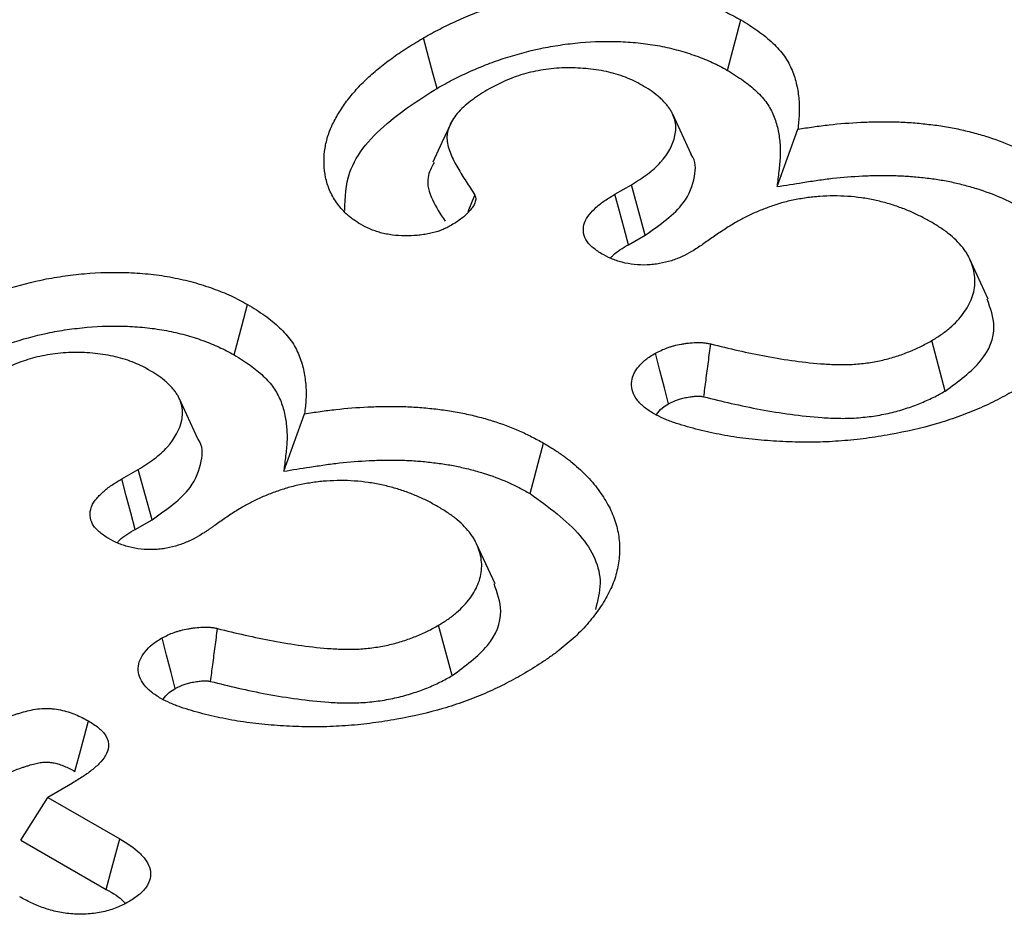
# Model space of a CAD drawing. Extents: x -280 to 4500, y -300 to 6240.
# Drawn here: x 3204 to 3232, y 4877 to 4902 of the extents above; entities that cross this region are included whole.
import ezdxf

# ---------------------------------------------------------------- set-up
doc = ezdxf.new("R2010")
doc.units = 0
doc.header["$LTSCALE"] = 50
doc.header["$MEASUREMENT"] = 0
doc.layers.add('DUENN', color=4, linetype='CONTINUOUS')

msp = doc.modelspace()

# ---------------------------------------------------------------- linework, layer by layer
at = {"layer": 'DUENN'}
for p, q in [((3223.361, 4898.003), (3222.843, 4899.126)), ((3225.775, 4897.093), (3226.358, 4898.705)), ((3221.22, 4896.875), (3221.687, 4897.145)), ((3222.073, 4895.731), (3221.687, 4897.145)), ((3217.099, 4896.39), (3217.286, 4896.854)), ((3221.602, 4895.459), (3222.073, 4895.731)), ((3231.708, 4893.929), (3231.191, 4895.051)), ((3230.502, 4891.348), (3230.12, 4892.764)), ((3209.505, 4890.004), (3208.987, 4891.127)), ((3211.919, 4889.095), (3212.502, 4890.706)), ((3207.364, 4888.876), (3207.831, 4889.146)), ((3208.217, 4887.732), (3207.831, 4889.146)), ((3207.746, 4887.46), (3208.217, 4887.732)), ((3217.852, 4885.931), (3217.335, 4887.052)), ((3216.646, 4883.349), (3216.264, 4884.766)), ((3205.984, 4880.331), (3205.287, 4879.928)), ((3204.531, 4878.728), (3205.287, 4879.928)), ((3205.287, 4879.928), (3207.313, 4878.759)), ((3204.531, 4878.728), (3206.929, 4877.344))]:
    msp.add_line(p, q, dxfattribs=at)
at = {"layer": 'DUENN', "flags": 128}
for points in [[(3224.379, 4900.359), (3224.493, 4900.784), (3224.607, 4901.21), (3224.758, 4901.777)], [(3216.223, 4899.853), (3216.109, 4900.278), (3215.996, 4900.704), (3215.845, 4901.271)], [(3216.617, 4898.886), (3216.36, 4898.33), (3216.104, 4897.774)], [(3221.602, 4895.459), (3221.478, 4895.919), (3221.349, 4896.397), (3221.22, 4896.875)], [(3210.523, 4892.36), (3210.637, 4892.785), (3210.751, 4893.211), (3210.902, 4893.778)], [(3222.727, 4890.988), (3222.61, 4891.438), (3222.483, 4891.925), (3222.356, 4892.411)], [(3218.837, 4888.467), (3218.95, 4888.892), (3219.063, 4889.318), (3219.214, 4889.886)], [(3207.746, 4887.46), (3207.622, 4887.92), (3207.493, 4888.398), (3207.364, 4888.876)], [(3208.871, 4882.989), (3208.754, 4883.439), (3208.627, 4883.926), (3208.501, 4884.412)], [(3206.052, 4880.658), (3206.206, 4881.236), (3206.43, 4882.077)], [(3206.929, 4877.344), (3207.09, 4877.936), (3207.313, 4878.759)]]:
    msp.add_lwpolyline(points, dxfattribs=at)
at = {"layer": 'DUENN'}
for points, knots in [([(3215.845, 4901.271), (3215.995, 4901.355), (3216.144, 4901.439), (3216.377, 4901.561), (3216.455, 4901.601), (3216.616, 4901.678), (3216.698, 4901.716), (3216.946, 4901.826), (3217.115, 4901.898), (3217.46, 4902.034), (3217.638, 4902.098), (3218.182, 4902.277), (3218.562, 4902.381), (3219.151, 4902.506), (3219.351, 4902.541), (3219.756, 4902.6), (3219.962, 4902.624), (3220.582, 4902.679), (3221.002, 4902.691), (3221.628, 4902.665), (3221.836, 4902.65), (3222.247, 4902.605), (3222.45, 4902.575), (3222.847, 4902.499), (3223.041, 4902.453), (3223.419, 4902.35), (3223.603, 4902.292), (3223.958, 4902.164), (3224.13, 4902.095), (3224.374, 4901.981), (3224.452, 4901.941), (3224.607, 4901.86), (3224.682, 4901.818), (3224.758, 4901.777)], [0, 0, 0, 0, 0.0625, 0.0625, 0.09375, 0.09375, 0.125, 0.125, 0.1875, 0.1875, 0.25, 0.25, 0.375, 0.375, 0.4375, 0.4375, 0.5, 0.5, 0.625, 0.625, 0.6875, 0.6875, 0.75, 0.75, 0.8125, 0.8125, 0.875, 0.875, 0.9375, 0.9375, 0.96875, 0.96875, 1, 1, 1, 1]), ([(3224.758, 4901.777), (3224.923, 4901.676), (3225.088, 4901.575), (3225.315, 4901.414), (3225.388, 4901.358), (3225.525, 4901.244), (3225.591, 4901.186), (3225.778, 4901.008), (3225.89, 4900.885), (3226.072, 4900.628), (3226.142, 4900.495), (3226.253, 4900.225), (3226.295, 4900.088), (3226.357, 4899.813), (3226.377, 4899.675), (3226.395, 4899.467), (3226.398, 4899.398), (3226.401, 4899.259), (3226.4, 4899.19), (3226.39, 4898.982), (3226.374, 4898.843), (3226.358, 4898.705)], [0, 0, 0, 0, 0.125, 0.125, 0.1875, 0.1875, 0.25, 0.25, 0.375, 0.375, 0.5, 0.5, 0.625, 0.625, 0.75, 0.75, 0.8125, 0.8125, 0.875, 0.875, 1, 1, 1, 1]), ([(3214.072, 4896.033), (3214.001, 4896.079), (3213.931, 4896.124), (3213.832, 4896.195), (3213.8, 4896.219), (3213.739, 4896.269), (3213.71, 4896.294), (3213.627, 4896.372), (3213.577, 4896.425), (3213.483, 4896.534), (3213.44, 4896.59), (3213.321, 4896.759), (3213.256, 4896.875), (3213.155, 4897.111), (3213.119, 4897.231), (3213.044, 4897.594), (3213.037, 4897.838), (3213.08, 4898.202), (3213.104, 4898.323), (3213.171, 4898.563), (3213.216, 4898.682), (3213.324, 4898.917), (3213.386, 4899.033), (3213.524, 4899.263), (3213.6, 4899.377), (3213.768, 4899.6), (3213.859, 4899.709), (3214.052, 4899.926), (3214.155, 4900.032), (3214.376, 4900.239), (3214.495, 4900.339), (3214.679, 4900.488), (3214.742, 4900.537), (3214.869, 4900.634), (3214.933, 4900.682), (3215.064, 4900.777), (3215.131, 4900.824), (3215.267, 4900.917), (3215.337, 4900.962), (3215.551, 4901.096), (3215.698, 4901.184), (3215.845, 4901.271)], [0, 0, 0, 0, 0.03125, 0.03125, 0.046875, 0.046875, 0.0625, 0.0625, 0.09375, 0.09375, 0.125, 0.125, 0.1875, 0.1875, 0.25, 0.25, 0.375, 0.375, 0.4375, 0.4375, 0.5, 0.5, 0.5625, 0.5625, 0.625, 0.625, 0.6875, 0.6875, 0.75, 0.75, 0.8125, 0.8125, 0.84375, 0.84375, 0.875, 0.875, 0.90625, 0.90625, 0.9375, 0.9375, 1, 1, 1, 1]), ([(3216.223, 4899.853), (3216.371, 4899.936), (3216.515, 4900.016), (3216.731, 4900.13), (3216.804, 4900.166), (3216.953, 4900.238), (3217.03, 4900.274), (3217.264, 4900.378), (3217.426, 4900.447), (3217.751, 4900.574), (3217.915, 4900.634), (3218.423, 4900.801), (3218.778, 4900.898), (3219.318, 4901.012), (3219.499, 4901.044), (3219.869, 4901.098), (3220.06, 4901.12), (3220.629, 4901.171), (3221.005, 4901.181), (3221.569, 4901.158), (3221.758, 4901.144), (3222.125, 4901.104), (3222.303, 4901.077), (3222.657, 4901.01), (3222.831, 4900.969), (3223.171, 4900.876), (3223.336, 4900.824), (3223.659, 4900.708), (3223.814, 4900.645), (3224.027, 4900.546), (3224.097, 4900.511), (3224.237, 4900.437), (3224.307, 4900.398), (3224.379, 4900.359)], [0.000734, 0.000734, 0.000734, 0.000734, 0.0625, 0.0625, 0.09375, 0.09375, 0.125, 0.125, 0.1875, 0.1875, 0.25, 0.25, 0.375, 0.375, 0.4375, 0.4375, 0.5, 0.5, 0.625, 0.625, 0.6875, 0.6875, 0.75, 0.75, 0.8125, 0.8125, 0.875, 0.875, 0.9375, 0.9375, 0.96875, 0.96875, 0.9985433, 0.9985433, 0.9985433, 0.9985433]), ([(3221.978, 4899.945), (3221.903, 4899.984), (3221.829, 4900.023), (3221.676, 4900.098), (3221.598, 4900.133), (3221.349, 4900.23), (3221.168, 4900.282), (3220.792, 4900.363), (3220.597, 4900.391), (3220.201, 4900.427), (3220, 4900.433), (3219.7, 4900.425), (3219.6, 4900.419), (3219.402, 4900.401), (3219.304, 4900.389), (3219.014, 4900.343), (3218.827, 4900.301), (3218.558, 4900.223), (3218.47, 4900.194), (3218.301, 4900.132), (3218.219, 4900.099), (3217.982, 4899.993), (3217.835, 4899.914), (3217.688, 4899.836)], [0, 0, 0, 0, 0.0625, 0.0625, 0.125, 0.125, 0.25, 0.25, 0.375, 0.375, 0.5, 0.5, 0.5625, 0.5625, 0.625, 0.625, 0.75, 0.75, 0.8125, 0.8125, 0.875, 0.875, 1, 1, 1, 1]), ([(3224.379, 4900.359), (3224.54, 4900.26), (3224.692, 4900.166), (3224.892, 4900.024), (3224.956, 4899.975), (3225.08, 4899.873), (3225.139, 4899.821), (3225.309, 4899.659), (3225.409, 4899.549), (3225.564, 4899.33), (3225.627, 4899.211), (3225.728, 4898.965), (3225.767, 4898.839), (3225.824, 4898.583), (3225.843, 4898.452), (3225.86, 4898.255), (3225.864, 4898.19), (3225.866, 4898.059), (3225.865, 4897.995), (3225.856, 4897.798), (3225.84, 4897.664), (3225.825, 4897.525), (3225.808, 4897.381), (3225.792, 4897.237), (3225.775, 4897.093)], [0.002532, 0.002532, 0.002532, 0.002532, 0.125, 0.125, 0.1875, 0.1875, 0.25, 0.25, 0.375, 0.375, 0.5, 0.5, 0.625, 0.625, 0.75, 0.75, 0.8125, 0.8125, 0.875, 0.875, 1, 1, 1, 1.130005, 1.130005, 1.130005, 1.130005]), ([(3213.633, 4896.423), (3213.643, 4896.784), (3213.669, 4897.682), (3214.698, 4898.877), (3215.77, 4899.563), (3216.223, 4899.853)], [0, 0, 0, 0, 0.2790661, 0.6951711, 1, 1, 1, 1]), ([(3217.688, 4899.836), (3217.606, 4899.787), (3217.524, 4899.739), (3217.405, 4899.664), (3217.366, 4899.638), (3217.291, 4899.586), (3217.254, 4899.56), (3217.146, 4899.479), (3217.077, 4899.424), (3216.947, 4899.312), (3216.886, 4899.254), (3216.777, 4899.133), (3216.729, 4899.071), (3216.646, 4898.944), (3216.611, 4898.879), (3216.553, 4898.748), (3216.53, 4898.681), (3216.509, 4898.58), (3216.505, 4898.547), (3216.501, 4898.479), (3216.501, 4898.445), (3216.514, 4898.275), (3216.556, 4898.141), (3216.664, 4897.877), (3216.73, 4897.747), (3216.877, 4897.489), (3216.959, 4897.362), (3217.122, 4897.108), (3217.204, 4896.981), (3217.286, 4896.854)], [0, 0, 0, 0, 0.0625, 0.0625, 0.09375, 0.09375, 0.125, 0.125, 0.1875, 0.1875, 0.25, 0.25, 0.3125, 0.3125, 0.375, 0.375, 0.4375, 0.4375, 0.46875, 0.46875, 0.5, 0.5, 0.625, 0.625, 0.75, 0.75, 0.875, 0.875, 1, 1, 1, 1]), ([(3221.687, 4897.145), (3221.841, 4897.241), (3221.995, 4897.338), (3222.204, 4897.494), (3222.27, 4897.548), (3222.393, 4897.659), (3222.45, 4897.716), (3222.713, 4898.008), (3222.85, 4898.263), (3222.921, 4898.589), (3222.93, 4898.655), (3222.933, 4898.786), (3222.927, 4898.852), (3222.899, 4898.983), (3222.877, 4899.047), (3222.836, 4899.143), (3222.821, 4899.175), (3222.786, 4899.237), (3222.766, 4899.268), (3222.723, 4899.329), (3222.7, 4899.359), (3222.65, 4899.418), (3222.624, 4899.447), (3222.57, 4899.505), (3222.542, 4899.534), (3222.482, 4899.59), (3222.451, 4899.617), (3222.288, 4899.752), (3222.132, 4899.849), (3221.978, 4899.945)], [0, 0, 0, 0, 0.125, 0.125, 0.1875, 0.1875, 0.25, 0.25, 0.5, 0.5, 0.5625, 0.5625, 0.625, 0.625, 0.6875, 0.6875, 0.71875, 0.71875, 0.75, 0.75, 0.78125, 0.78125, 0.8125, 0.8125, 0.84375, 0.84375, 0.875, 0.875, 1, 1, 1, 1]), ([(3226.358, 4898.705), (3226.504, 4898.728), (3226.649, 4898.751), (3226.941, 4898.793), (3227.088, 4898.812), (3227.532, 4898.861), (3227.831, 4898.885), (3228.281, 4898.906), (3228.432, 4898.911), (3228.733, 4898.915), (3228.884, 4898.915), (3229.185, 4898.909), (3229.335, 4898.903), (3229.635, 4898.884), (3229.783, 4898.87), (3230.006, 4898.846), (3230.079, 4898.837), (3230.227, 4898.819), (3230.3, 4898.809), (3230.519, 4898.777), (3230.664, 4898.752), (3230.947, 4898.693), (3231.087, 4898.66), (3231.362, 4898.589), (3231.497, 4898.551), (3231.896, 4898.428), (3232.15, 4898.334), (3232.509, 4898.175), (3232.625, 4898.119), (3232.85, 4898.004), (3232.96, 4897.944), (3233.07, 4897.885)], [0, 0, 0, 0, 0.0625, 0.0625, 0.125, 0.125, 0.25, 0.25, 0.3125, 0.3125, 0.375, 0.375, 0.4375, 0.4375, 0.5, 0.5, 0.53125, 0.53125, 0.5625, 0.5625, 0.625, 0.625, 0.6875, 0.6875, 0.75, 0.75, 0.875, 0.875, 0.9375, 0.9375, 1, 1, 1, 1]), ([(3222.073, 4895.731), (3222.484, 4896.018), (3223.182, 4896.507), (3223.478, 4897.322), (3223.509, 4897.809), (3223.361, 4898), (3223.359, 4898.003)], [0, 0, 0, 0, 0.44076, 0.748107, 0.996184, 1, 1, 1, 1]), ([(3216.139, 4897.77), (3216.067, 4897.631), (3215.889, 4897.29), (3216.065, 4896.713), (3216.32, 4896.318), (3216.449, 4896.118)], [0, 0, 0, 0, 0.252985, 0.622222, 1, 1, 1, 1]), ([(3225.775, 4897.093), (3226.016, 4897.131), (3226.257, 4897.169), (3226.499, 4897.207), (3226.644, 4897.23), (3226.786, 4897.252), (3227.064, 4897.292), (3227.199, 4897.31), (3227.613, 4897.356), (3227.895, 4897.378), (3228.316, 4897.398), (3228.455, 4897.403), (3228.736, 4897.407), (3228.876, 4897.406), (3229.154, 4897.4), (3229.291, 4897.395), (3229.559, 4897.378), (3229.695, 4897.365), (3229.901, 4897.343), (3229.971, 4897.335), (3230.109, 4897.318), (3230.176, 4897.308), (3230.374, 4897.28), (3230.499, 4897.258), (3230.752, 4897.206), (3230.88, 4897.176), (3231.133, 4897.11), (3231.257, 4897.075), (3231.619, 4896.963), (3231.848, 4896.878), (3232.173, 4896.735), (3232.277, 4896.685), (3232.484, 4896.579), (3232.587, 4896.523), (3232.693, 4896.465)], [-0.103661, -0.103661, -0.103661, -0.103661, 0, 0, 0, 0.0625, 0.0625, 0.125, 0.125, 0.25, 0.25, 0.3125, 0.3125, 0.375, 0.375, 0.4375, 0.4375, 0.5, 0.5, 0.53125, 0.53125, 0.5625, 0.5625, 0.625, 0.625, 0.6875, 0.6875, 0.75, 0.75, 0.875, 0.875, 0.9375, 0.9375, 0.998035, 0.998035, 0.998035, 0.998035]), ([(3217.286, 4896.854), (3217.293, 4896.833), (3217.3, 4896.813), (3217.309, 4896.772), (3217.311, 4896.752), (3217.308, 4896.71), (3217.303, 4896.69), (3217.292, 4896.649), (3217.285, 4896.628), (3217.268, 4896.588), (3217.259, 4896.568), (3217.236, 4896.529), (3217.223, 4896.51), (3217.194, 4896.472), (3217.179, 4896.453), (3217.148, 4896.416), (3217.131, 4896.398), (3217.08, 4896.343), (3217.044, 4896.307), (3216.966, 4896.238), (3216.924, 4896.205), (3216.791, 4896.108), (3216.694, 4896.047), (3216.596, 4895.987)], [0, 0, 0, 0, 0.0625, 0.0625, 0.125, 0.125, 0.1875, 0.1875, 0.25, 0.25, 0.3125, 0.3125, 0.375, 0.375, 0.4375, 0.4375, 0.5, 0.5, 0.625, 0.625, 0.75, 0.75, 1, 1, 1, 1]), ([(3220.841, 4895.207), (3220.75, 4895.267), (3220.659, 4895.326), (3220.508, 4895.458), (3220.445, 4895.531), (3220.363, 4895.682), (3220.341, 4895.761), (3220.329, 4895.92), (3220.34, 4895.999), (3220.421, 4896.234), (3220.55, 4896.377), (3220.771, 4896.578), (3220.852, 4896.641), (3221.029, 4896.761), (3221.125, 4896.818), (3221.22, 4896.875)], [0, 0, 0, 0, 0.125, 0.125, 0.25, 0.25, 0.375, 0.375, 0.5, 0.5, 0.75, 0.75, 0.875, 0.875, 1, 1, 1, 1]), ([(3230.13, 4896.082), (3230.036, 4896.135), (3229.942, 4896.187), (3229.797, 4896.263), (3229.747, 4896.287), (3229.646, 4896.335), (3229.595, 4896.358), (3229.438, 4896.426), (3229.33, 4896.469), (3229.109, 4896.549), (3228.994, 4896.586), (3228.761, 4896.653), (3228.641, 4896.684), (3228.396, 4896.737), (3228.271, 4896.759), (3227.891, 4896.813), (3227.629, 4896.83), (3227.237, 4896.83), (3227.107, 4896.826), (3226.847, 4896.807), (3226.718, 4896.794), (3226.528, 4896.766), (3226.465, 4896.756), (3226.341, 4896.733), (3226.279, 4896.721), (3226.156, 4896.696), (3226.095, 4896.682), (3225.975, 4896.652), (3225.916, 4896.636), (3225.8, 4896.602), (3225.743, 4896.583), (3225.63, 4896.545), (3225.574, 4896.526), (3225.409, 4896.465), (3225.301, 4896.422), (3225.143, 4896.355), (3225.091, 4896.332), (3224.989, 4896.285), (3224.939, 4896.261), (3224.793, 4896.186), (3224.699, 4896.133), (3224.606, 4896.08)], [0, 0, 0, 0, 0.0625, 0.0625, 0.09375, 0.09375, 0.125, 0.125, 0.1875, 0.1875, 0.25, 0.25, 0.3125, 0.3125, 0.375, 0.375, 0.5, 0.5, 0.5625, 0.5625, 0.625, 0.625, 0.65625, 0.65625, 0.6875, 0.6875, 0.71875, 0.71875, 0.75, 0.75, 0.78125, 0.78125, 0.8125, 0.8125, 0.875, 0.875, 0.90625, 0.90625, 0.9375, 0.9375, 1, 1, 1, 1]), ([(3216.596, 4895.987), (3216.552, 4895.964), (3216.507, 4895.942), (3216.439, 4895.91), (3216.416, 4895.9), (3216.37, 4895.88), (3216.346, 4895.87), (3216.223, 4895.824), (3216.117, 4895.794), (3215.952, 4895.76), (3215.896, 4895.75), (3215.782, 4895.734), (3215.725, 4895.727), (3215.552, 4895.711), (3215.434, 4895.706), (3215.2, 4895.709), (3215.084, 4895.717), (3214.912, 4895.739), (3214.856, 4895.748), (3214.745, 4895.769), (3214.69, 4895.782), (3214.584, 4895.81), (3214.533, 4895.827), (3214.433, 4895.862), (3214.384, 4895.881), (3214.245, 4895.942), (3214.159, 4895.988), (3214.072, 4896.033)], [0, 0, 0, 0, 0.0625, 0.0625, 0.09375, 0.09375, 0.125, 0.125, 0.25, 0.25, 0.3125, 0.3125, 0.375, 0.375, 0.5, 0.5, 0.625, 0.625, 0.6875, 0.6875, 0.75, 0.75, 0.8125, 0.8125, 0.875, 0.875, 1, 1, 1, 1]), ([(3224.606, 4896.08), (3224.498, 4896.015), (3224.391, 4895.949), (3224.184, 4895.814), (3224.084, 4895.745), (3223.884, 4895.606), (3223.784, 4895.537), (3223.587, 4895.397), (3223.481, 4895.33), (3223.375, 4895.264)], [0, 0, 0, 0, 0.25, 0.25, 0.5, 0.5, 0.75, 0.75, 1, 1, 1, 1]), ([(3230.12, 4892.764), (3230.211, 4892.821), (3230.303, 4892.877), (3230.432, 4892.965), (3230.473, 4892.995), (3230.553, 4893.056), (3230.591, 4893.088), (3230.702, 4893.184), (3230.77, 4893.251), (3230.897, 4893.386), (3230.955, 4893.455), (3231.111, 4893.668), (3231.192, 4893.815), (3231.304, 4894.116), (3231.334, 4894.27), (3231.335, 4894.578), (3231.307, 4894.732), (3231.231, 4894.959), (3231.201, 4895.034), (3231.145, 4895.145), (3231.125, 4895.181), (3231.081, 4895.254), (3231.057, 4895.29), (3230.979, 4895.396), (3230.919, 4895.465), (3230.79, 4895.6), (3230.72, 4895.666), (3230.568, 4895.793), (3230.486, 4895.853), (3230.312, 4895.97), (3230.221, 4896.026), (3230.13, 4896.082)], [0, 0, 0, 0, 0.0625, 0.0625, 0.09375, 0.09375, 0.125, 0.125, 0.1875, 0.1875, 0.25, 0.25, 0.375, 0.375, 0.5, 0.5, 0.625, 0.625, 0.6875, 0.6875, 0.71875, 0.71875, 0.75, 0.75, 0.8125, 0.8125, 0.875, 0.875, 0.9375, 0.9375, 1, 1, 1, 1]), ([(3221.101, 4895.087), (3221.122, 4895.111), (3221.24, 4895.254), (3221.438, 4895.366), (3221.602, 4895.459)], [0, 0, 0, 0, 0.173045, 1, 1, 1, 1]), ([(3223.375, 4895.264), (3223.287, 4895.217), (3223.199, 4895.169), (3223.059, 4895.104), (3223.011, 4895.084), (3222.911, 4895.045), (3222.86, 4895.027), (3222.702, 4894.977), (3222.591, 4894.949), (3222.42, 4894.918), (3222.361, 4894.909), (3222.243, 4894.897), (3222.183, 4894.892), (3221.884, 4894.882), (3221.641, 4894.908), (3221.367, 4894.979), (3221.313, 4894.995), (3221.21, 4895.031), (3221.16, 4895.05), (3221.017, 4895.113), (3220.929, 4895.16), (3220.841, 4895.207)], [0, 0, 0, 0, 0.125, 0.125, 0.1875, 0.1875, 0.25, 0.25, 0.375, 0.375, 0.4375, 0.4375, 0.5, 0.5, 0.75, 0.75, 0.8125, 0.8125, 0.875, 0.875, 1, 1, 1, 1]), ([(3201.989, 4893.272), (3202.139, 4893.356), (3202.289, 4893.441), (3202.521, 4893.562), (3202.6, 4893.602), (3202.76, 4893.679), (3202.842, 4893.717), (3203.09, 4893.828), (3203.259, 4893.899), (3203.605, 4894.035), (3203.782, 4894.099), (3204.327, 4894.278), (3204.706, 4894.382), (3205.295, 4894.507), (3205.495, 4894.543), (3205.901, 4894.601), (3206.106, 4894.625), (3206.726, 4894.68), (3207.146, 4894.692), (3207.772, 4894.666), (3207.98, 4894.651), (3208.391, 4894.606), (3208.594, 4894.576), (3208.991, 4894.5), (3209.185, 4894.455), (3209.563, 4894.351), (3209.747, 4894.293), (3210.102, 4894.165), (3210.274, 4894.096), (3210.518, 4893.982), (3210.596, 4893.943), (3210.751, 4893.861), (3210.827, 4893.82), (3210.902, 4893.778)], [0, 0, 0, 0, 0.0625, 0.0625, 0.09375, 0.09375, 0.125, 0.125, 0.1875, 0.1875, 0.25, 0.25, 0.375, 0.375, 0.4375, 0.4375, 0.5, 0.5, 0.625, 0.625, 0.6875, 0.6875, 0.75, 0.75, 0.8125, 0.8125, 0.875, 0.875, 0.9375, 0.9375, 0.96875, 0.96875, 1, 1, 1, 1]), ([(3210.902, 4893.778), (3211.067, 4893.677), (3211.232, 4893.576), (3211.46, 4893.415), (3211.532, 4893.359), (3211.669, 4893.246), (3211.735, 4893.187), (3211.922, 4893.009), (3212.035, 4892.886), (3212.217, 4892.629), (3212.286, 4892.496), (3212.398, 4892.226), (3212.439, 4892.089), (3212.501, 4891.814), (3212.521, 4891.676), (3212.539, 4891.468), (3212.543, 4891.399), (3212.545, 4891.26), (3212.544, 4891.191), (3212.534, 4890.983), (3212.518, 4890.845), (3212.502, 4890.706)], [0, 0, 0, 0, 0.125, 0.125, 0.1875, 0.1875, 0.25, 0.25, 0.375, 0.375, 0.5, 0.5, 0.625, 0.625, 0.75, 0.75, 0.8125, 0.8125, 0.875, 0.875, 1, 1, 1, 1]), ([(3230.502, 4891.348), (3230.871, 4891.618), (3231.596, 4892.147), (3231.98, 4893.094), (3231.772, 4893.673), (3231.681, 4893.927)], [0, 0, 0, 0, 0.367423, 0.722002, 1, 1, 1, 1]), ([(3202.367, 4891.854), (3202.515, 4891.937), (3202.659, 4892.018), (3202.875, 4892.131), (3202.948, 4892.167), (3203.097, 4892.239), (3203.174, 4892.275), (3203.408, 4892.379), (3203.57, 4892.448), (3203.895, 4892.575), (3204.059, 4892.635), (3204.567, 4892.802), (3204.922, 4892.899), (3205.462, 4893.013), (3205.643, 4893.046), (3206.013, 4893.099), (3206.204, 4893.121), (3206.774, 4893.172), (3207.149, 4893.182), (3207.713, 4893.159), (3207.902, 4893.145), (3208.269, 4893.105), (3208.447, 4893.079), (3208.801, 4893.011), (3208.976, 4892.97), (3209.315, 4892.877), (3209.48, 4892.825), (3209.803, 4892.709), (3209.958, 4892.647), (3210.171, 4892.547), (3210.241, 4892.512), (3210.381, 4892.438), (3210.451, 4892.4), (3210.523, 4892.36)], [0.000734, 0.000734, 0.000734, 0.000734, 0.0625, 0.0625, 0.09375, 0.09375, 0.125, 0.125, 0.1875, 0.1875, 0.25, 0.25, 0.375, 0.375, 0.4375, 0.4375, 0.5, 0.5, 0.625, 0.625, 0.6875, 0.6875, 0.75, 0.75, 0.8125, 0.8125, 0.875, 0.875, 0.9375, 0.9375, 0.96875, 0.96875, 0.9985433, 0.9985433, 0.9985433, 0.9985433]), ([(3222.356, 4892.411), (3222.464, 4892.465), (3222.572, 4892.519), (3222.722, 4892.573), (3222.752, 4892.583), (3222.815, 4892.602), (3222.847, 4892.611), (3222.944, 4892.636), (3223.011, 4892.65), (3223.113, 4892.669), (3223.147, 4892.675), (3223.216, 4892.686), (3223.25, 4892.69), (3223.354, 4892.703), (3223.425, 4892.708), (3223.531, 4892.712), (3223.567, 4892.712), (3223.638, 4892.711), (3223.673, 4892.709), (3223.726, 4892.704), (3223.743, 4892.703), (3223.778, 4892.698), (3223.795, 4892.695), (3223.845, 4892.686), (3223.879, 4892.68), (3223.913, 4892.673)], [0, 0, 0, 0, 0.25, 0.25, 0.3125, 0.3125, 0.375, 0.375, 0.5, 0.5, 0.5625, 0.5625, 0.625, 0.625, 0.75, 0.75, 0.8125, 0.8125, 0.875, 0.875, 0.90625, 0.90625, 0.9375, 0.9375, 1, 1, 1, 1]), ([(3223.718, 4891.185), (3223.739, 4891.342), (3223.759, 4891.499), (3223.78, 4891.656), (3223.802, 4891.825), (3223.824, 4891.995), (3223.846, 4892.164), (3223.868, 4892.334), (3223.89, 4892.503), (3223.913, 4892.673)], [0, 0, 0, 0, 0.000404157, 0.000404157, 0.000404157, 0.000840622, 0.000840622, 0.000840622, 0.001277087, 0.001277087, 0.001277087, 0.001277087]), ([(3223.913, 4892.673), (3224.169, 4892.609), (3224.426, 4892.546), (3224.945, 4892.428), (3225.208, 4892.373), (3225.74, 4892.274), (3226.009, 4892.23), (3226.552, 4892.156), (3226.827, 4892.126), (3227.174, 4892.103), (3227.243, 4892.099), (3227.383, 4892.093), (3227.453, 4892.091), (3227.592, 4892.088), (3227.662, 4892.088), (3227.802, 4892.091), (3227.871, 4892.095), (3228.01, 4892.104), (3228.079, 4892.111), (3228.216, 4892.126), (3228.284, 4892.134), (3228.488, 4892.164), (3228.62, 4892.189), (3228.88, 4892.249), (3229.006, 4892.284), (3229.25, 4892.362), (3229.367, 4892.406), (3229.596, 4892.498), (3229.708, 4892.547), (3229.92, 4892.652), (3230.02, 4892.708), (3230.12, 4892.764)], [0, 0, 0, 0, 0.125, 0.125, 0.25, 0.25, 0.375, 0.375, 0.5, 0.5, 0.53125, 0.53125, 0.5625, 0.5625, 0.59375, 0.59375, 0.625, 0.625, 0.65625, 0.65625, 0.6875, 0.6875, 0.75, 0.75, 0.8125, 0.8125, 0.875, 0.875, 0.9375, 0.9375, 1, 1, 1, 1]), ([(3208.122, 4891.946), (3208.048, 4891.985), (3207.973, 4892.024), (3207.82, 4892.099), (3207.742, 4892.134), (3207.494, 4892.231), (3207.312, 4892.283), (3206.936, 4892.364), (3206.741, 4892.393), (3206.345, 4892.428), (3206.144, 4892.434), (3205.844, 4892.426), (3205.744, 4892.42), (3205.546, 4892.402), (3205.448, 4892.39), (3205.158, 4892.345), (3204.971, 4892.302), (3204.702, 4892.224), (3204.615, 4892.195), (3204.445, 4892.134), (3204.363, 4892.1), (3204.127, 4891.994), (3203.979, 4891.916), (3203.832, 4891.837)], [0, 0, 0, 0, 0.0625, 0.0625, 0.125, 0.125, 0.25, 0.25, 0.375, 0.375, 0.5, 0.5, 0.5625, 0.5625, 0.625, 0.625, 0.75, 0.75, 0.8125, 0.8125, 0.875, 0.875, 1, 1, 1, 1]), ([(3222.319, 4890.706), (3222.226, 4890.765), (3222.132, 4890.824), (3222.011, 4890.92), (3221.973, 4890.954), (3221.905, 4891.023), (3221.874, 4891.059), (3221.791, 4891.169), (3221.747, 4891.245), (3221.693, 4891.401), (3221.683, 4891.482), (3221.69, 4891.641), (3221.706, 4891.721), (3221.755, 4891.837), (3221.776, 4891.875), (3221.824, 4891.95), (3221.851, 4891.987), (3221.909, 4892.059), (3221.94, 4892.095), (3221.991, 4892.147), (3222.009, 4892.164), (3222.046, 4892.198), (3222.065, 4892.214), (3222.167, 4892.294), (3222.262, 4892.353), (3222.356, 4892.411)], [0, 0, 0, 0, 0.125, 0.125, 0.1875, 0.1875, 0.25, 0.25, 0.375, 0.375, 0.5, 0.5, 0.625, 0.625, 0.6875, 0.6875, 0.75, 0.75, 0.8125, 0.8125, 0.84375, 0.84375, 0.875, 0.875, 1, 1, 1, 1]), ([(3210.523, 4892.36), (3210.685, 4892.261), (3210.837, 4892.167), (3211.037, 4892.026), (3211.1, 4891.977), (3211.224, 4891.875), (3211.283, 4891.822), (3211.453, 4891.66), (3211.553, 4891.55), (3211.709, 4891.331), (3211.771, 4891.212), (3211.872, 4890.967), (3211.911, 4890.84), (3211.968, 4890.584), (3211.987, 4890.453), (3212.004, 4890.256), (3212.008, 4890.191), (3212.01, 4890.06), (3212.01, 4889.996), (3212, 4889.799), (3211.985, 4889.665), (3211.969, 4889.527), (3211.952, 4889.383), (3211.936, 4889.239), (3211.919, 4889.095)], [0.002532, 0.002532, 0.002532, 0.002532, 0.125, 0.125, 0.1875, 0.1875, 0.25, 0.25, 0.375, 0.375, 0.5, 0.5, 0.625, 0.625, 0.75, 0.75, 0.8125, 0.8125, 0.875, 0.875, 1, 1, 1, 1.130005, 1.130005, 1.130005, 1.130005]), ([(3207.831, 4889.146), (3207.985, 4889.243), (3208.14, 4889.34), (3208.348, 4889.495), (3208.414, 4889.549), (3208.537, 4889.66), (3208.594, 4889.717), (3208.857, 4890.009), (3208.994, 4890.264), (3209.065, 4890.591), (3209.074, 4890.656), (3209.077, 4890.788), (3209.071, 4890.853), (3209.043, 4890.984), (3209.021, 4891.048), (3208.98, 4891.144), (3208.965, 4891.176), (3208.93, 4891.239), (3208.911, 4891.269), (3208.868, 4891.33), (3208.844, 4891.36), (3208.794, 4891.419), (3208.768, 4891.449), (3208.714, 4891.506), (3208.686, 4891.535), (3208.627, 4891.591), (3208.596, 4891.619), (3208.432, 4891.753), (3208.276, 4891.85), (3208.122, 4891.946)], [0, 0, 0, 0, 0.125, 0.125, 0.1875, 0.1875, 0.25, 0.25, 0.5, 0.5, 0.5625, 0.5625, 0.625, 0.625, 0.6875, 0.6875, 0.71875, 0.71875, 0.75, 0.75, 0.78125, 0.78125, 0.8125, 0.8125, 0.84375, 0.84375, 0.875, 0.875, 1, 1, 1, 1]), ([(3232.481, 4891.378), (3232.312, 4891.285), (3232.144, 4891.193), (3231.883, 4891.059), (3231.795, 4891.015), (3231.615, 4890.93), (3231.523, 4890.889), (3231.243, 4890.768), (3231.051, 4890.692), (3230.656, 4890.55), (3230.454, 4890.483), (3229.831, 4890.302), (3229.396, 4890.204), (3228.729, 4890.084), (3228.505, 4890.048), (3228.052, 4889.987), (3227.822, 4889.963), (3227.361, 4889.928), (3227.129, 4889.917), (3226.664, 4889.907), (3226.431, 4889.908), (3225.966, 4889.923), (3225.734, 4889.935), (3225.273, 4889.971), (3225.043, 4889.993), (3224.703, 4890.037), (3224.59, 4890.054), (3224.366, 4890.09), (3224.255, 4890.111), (3224.035, 4890.154), (3223.926, 4890.177), (3223.709, 4890.226), (3223.602, 4890.252), (3223.389, 4890.307), (3223.284, 4890.336), (3223.077, 4890.397), (3222.975, 4890.429), (3222.825, 4890.481), (3222.776, 4890.499), (3222.679, 4890.536), (3222.631, 4890.555), (3222.494, 4890.617), (3222.406, 4890.662), (3222.319, 4890.706)], [0, 0, 0, 0, 0.0625, 0.0625, 0.09375, 0.09375, 0.125, 0.125, 0.1875, 0.1875, 0.25, 0.25, 0.375, 0.375, 0.4375, 0.4375, 0.5, 0.5, 0.5625, 0.5625, 0.625, 0.625, 0.6875, 0.6875, 0.75, 0.75, 0.78125, 0.78125, 0.8125, 0.8125, 0.84375, 0.84375, 0.875, 0.875, 0.90625, 0.90625, 0.9375, 0.9375, 0.953125, 0.953125, 0.96875, 0.96875, 1, 1, 1, 1]), ([(3223.718, 4891.185), (3223.97, 4891.123), (3224.226, 4891.06), (3224.757, 4890.939), (3225.032, 4890.881), (3225.588, 4890.778), (3225.869, 4890.732), (3226.445, 4890.653), (3226.739, 4890.621), (3227.119, 4890.595), (3227.196, 4890.591), (3227.351, 4890.585), (3227.428, 4890.582), (3227.587, 4890.58), (3227.668, 4890.579), (3227.836, 4890.583), (3227.922, 4890.587), (3228.087, 4890.599), (3228.168, 4890.606), (3228.325, 4890.623), (3228.404, 4890.633), (3228.64, 4890.667), (3228.799, 4890.697), (3229.101, 4890.768), (3229.247, 4890.808), (3229.529, 4890.899), (3229.663, 4890.949), (3229.913, 4891.05), (3230.039, 4891.104), (3230.285, 4891.226), (3230.393, 4891.287), (3230.493, 4891.343), (3230.496, 4891.345), (3230.499, 4891.346), (3230.502, 4891.348)], [0.0025137, 0.0025137, 0.0025137, 0.0025137, 0.125, 0.125, 0.25, 0.25, 0.375, 0.375, 0.5, 0.5, 0.53125, 0.53125, 0.5625, 0.5625, 0.59375, 0.59375, 0.625, 0.625, 0.65625, 0.65625, 0.6875, 0.6875, 0.75, 0.75, 0.8125, 0.8125, 0.875, 0.875, 0.9375, 0.9375, 1, 1, 1, 1.0017064, 1.0017064, 1.0017064, 1.0017064]), ([(3222.385, 4890.685), (3222.434, 4890.751), (3222.517, 4890.865), (3222.665, 4890.952), (3222.727, 4890.988)], [0, 0, 0, 0, 0.584411, 1, 1, 1, 1]), ([(3222.727, 4890.988), (3222.826, 4891.037), (3222.908, 4891.076), (3222.995, 4891.108), (3223.014, 4891.114), (3223.053, 4891.126), (3223.074, 4891.132), (3223.141, 4891.149), (3223.19, 4891.159), (3223.267, 4891.173), (3223.295, 4891.178), (3223.346, 4891.186), (3223.371, 4891.189), (3223.44, 4891.198), (3223.482, 4891.201), (3223.545, 4891.203), (3223.568, 4891.203), (3223.603, 4891.202), (3223.617, 4891.202), (3223.632, 4891.2), (3223.634, 4891.2), (3223.643, 4891.199), (3223.649, 4891.198), (3223.672, 4891.194), (3223.692, 4891.19), (3223.718, 4891.185)], [0.0165207, 0.0165207, 0.0165207, 0.0165207, 0.25, 0.25, 0.3125, 0.3125, 0.375, 0.375, 0.5, 0.5, 0.5625, 0.5625, 0.625, 0.625, 0.75, 0.75, 0.8125, 0.8125, 0.875, 0.875, 0.90625, 0.90625, 0.9375, 0.9375, 0.9900904, 0.9900904, 0.9900904, 0.9900904]), ([(3212.502, 4890.706), (3212.648, 4890.729), (3212.793, 4890.752), (3213.085, 4890.794), (3213.232, 4890.813), (3213.676, 4890.862), (3213.975, 4890.886), (3214.425, 4890.908), (3214.576, 4890.912), (3214.877, 4890.917), (3215.028, 4890.916), (3215.329, 4890.91), (3215.479, 4890.904), (3215.779, 4890.885), (3215.928, 4890.871), (3216.15, 4890.847), (3216.224, 4890.838), (3216.371, 4890.82), (3216.444, 4890.81), (3216.663, 4890.778), (3216.808, 4890.753), (3217.091, 4890.695), (3217.231, 4890.662), (3217.506, 4890.591), (3217.642, 4890.552), (3218.04, 4890.429), (3218.294, 4890.335), (3218.653, 4890.176), (3218.769, 4890.121), (3218.994, 4890.005), (3219.104, 4889.946), (3219.214, 4889.886)], [0, 0, 0, 0, 0.0625, 0.0625, 0.125, 0.125, 0.25, 0.25, 0.3125, 0.3125, 0.375, 0.375, 0.4375, 0.4375, 0.5, 0.5, 0.53125, 0.53125, 0.5625, 0.5625, 0.625, 0.625, 0.6875, 0.6875, 0.75, 0.75, 0.875, 0.875, 0.9375, 0.9375, 1, 1, 1, 1]), ([(3208.217, 4887.732), (3208.628, 4888.02), (3209.326, 4888.508), (3209.623, 4889.323), (3209.653, 4889.81), (3209.505, 4890.001), (3209.503, 4890.004)], [0, 0, 0, 0, 0.44076, 0.748107, 0.996184, 1, 1, 1, 1]), ([(3219.214, 4889.886), (3219.305, 4889.831), (3219.395, 4889.776), (3219.573, 4889.665), (3219.659, 4889.608), (3219.825, 4889.49), (3219.903, 4889.429), (3220.055, 4889.306), (3220.128, 4889.243), (3220.27, 4889.115), (3220.338, 4889.05), (3220.468, 4888.919), (3220.53, 4888.852), (3220.646, 4888.716), (3220.7, 4888.647), (3220.803, 4888.507), (3220.852, 4888.437), (3220.99, 4888.224), (3221.069, 4888.079), (3221.198, 4887.785), (3221.249, 4887.636), (3221.32, 4887.336), (3221.341, 4887.185), (3221.355, 4886.882), (3221.348, 4886.73), (3221.31, 4886.427), (3221.278, 4886.277), (3221.187, 4885.978), (3221.127, 4885.83), (3220.98, 4885.539), (3220.894, 4885.396), (3220.703, 4885.114), (3220.598, 4884.975), (3220.366, 4884.702), (3220.239, 4884.57), (3220.03, 4884.377), (3219.958, 4884.314), (3219.809, 4884.189), (3219.733, 4884.127), (3219.578, 4884.005), (3219.498, 4883.945), (3219.333, 4883.827), (3219.249, 4883.769), (3218.989, 4883.598), (3218.807, 4883.489), (3218.625, 4883.379)], [0, 0, 0, 0, 0.03125, 0.03125, 0.0625, 0.0625, 0.09375, 0.09375, 0.125, 0.125, 0.15625, 0.15625, 0.1875, 0.1875, 0.21875, 0.21875, 0.25, 0.25, 0.3125, 0.3125, 0.375, 0.375, 0.4375, 0.4375, 0.5, 0.5, 0.5625, 0.5625, 0.625, 0.625, 0.6875, 0.6875, 0.75, 0.75, 0.8125, 0.8125, 0.84375, 0.84375, 0.875, 0.875, 0.90625, 0.90625, 0.9375, 0.9375, 1, 1, 1, 1]), ([(3211.919, 4889.095), (3212.16, 4889.133), (3212.402, 4889.17), (3212.643, 4889.208), (3212.788, 4889.231), (3212.93, 4889.253), (3213.208, 4889.293), (3213.343, 4889.311), (3213.757, 4889.357), (3214.04, 4889.379), (3214.46, 4889.399), (3214.6, 4889.404), (3214.88, 4889.408), (3215.021, 4889.407), (3215.298, 4889.402), (3215.435, 4889.396), (3215.703, 4889.379), (3215.839, 4889.367), (3216.045, 4889.344), (3216.115, 4889.336), (3216.253, 4889.319), (3216.32, 4889.31), (3216.518, 4889.281), (3216.643, 4889.259), (3216.896, 4889.207), (3217.024, 4889.177), (3217.277, 4889.111), (3217.401, 4889.077), (3217.763, 4888.964), (3217.992, 4888.88), (3218.317, 4888.736), (3218.421, 4888.686), (3218.628, 4888.58), (3218.731, 4888.524), (3218.837, 4888.467)], [-0.103661, -0.103661, -0.103661, -0.103661, 0, 0, 0, 0.0625, 0.0625, 0.125, 0.125, 0.25, 0.25, 0.3125, 0.3125, 0.375, 0.375, 0.4375, 0.4375, 0.5, 0.5, 0.53125, 0.53125, 0.5625, 0.5625, 0.625, 0.625, 0.6875, 0.6875, 0.75, 0.75, 0.875, 0.875, 0.9375, 0.9375, 0.998035, 0.998035, 0.998035, 0.998035]), ([(3206.985, 4887.209), (3206.94, 4887.238), (3206.894, 4887.268), (3206.807, 4887.329), (3206.765, 4887.361), (3206.689, 4887.427), (3206.655, 4887.461), (3206.595, 4887.533), (3206.569, 4887.569), (3206.507, 4887.683), (3206.485, 4887.762), (3206.474, 4887.92), (3206.484, 4888), (3206.524, 4888.117), (3206.542, 4888.155), (3206.585, 4888.23), (3206.611, 4888.267), (3206.67, 4888.339), (3206.702, 4888.374), (3206.769, 4888.443), (3206.804, 4888.478), (3206.877, 4888.545), (3206.916, 4888.577), (3206.997, 4888.641), (3207.04, 4888.672), (3207.173, 4888.762), (3207.269, 4888.819), (3207.364, 4888.876)], [0, 0, 0, 0, 0.0625, 0.0625, 0.125, 0.125, 0.1875, 0.1875, 0.25, 0.25, 0.375, 0.375, 0.5, 0.5, 0.5625, 0.5625, 0.625, 0.625, 0.6875, 0.6875, 0.75, 0.75, 0.8125, 0.8125, 0.875, 0.875, 1, 1, 1, 1]), ([(3216.274, 4888.084), (3216.18, 4888.136), (3216.087, 4888.189), (3215.941, 4888.264), (3215.891, 4888.289), (3215.79, 4888.336), (3215.739, 4888.36), (3215.582, 4888.428), (3215.475, 4888.47), (3215.253, 4888.55), (3215.139, 4888.587), (3214.905, 4888.654), (3214.785, 4888.685), (3214.541, 4888.738), (3214.416, 4888.76), (3214.035, 4888.814), (3213.773, 4888.832), (3213.381, 4888.831), (3213.251, 4888.827), (3212.991, 4888.809), (3212.863, 4888.795), (3212.673, 4888.767), (3212.61, 4888.757), (3212.485, 4888.735), (3212.423, 4888.723), (3212.3, 4888.697), (3212.239, 4888.683), (3212.119, 4888.653), (3212.06, 4888.637), (3211.944, 4888.603), (3211.887, 4888.585), (3211.774, 4888.547), (3211.718, 4888.527), (3211.553, 4888.466), (3211.445, 4888.424), (3211.287, 4888.357), (3211.235, 4888.334), (3211.133, 4888.286), (3211.083, 4888.262), (3210.937, 4888.187), (3210.844, 4888.134), (3210.75, 4888.082)], [0, 0, 0, 0, 0.0625, 0.0625, 0.09375, 0.09375, 0.125, 0.125, 0.1875, 0.1875, 0.25, 0.25, 0.3125, 0.3125, 0.375, 0.375, 0.5, 0.5, 0.5625, 0.5625, 0.625, 0.625, 0.65625, 0.65625, 0.6875, 0.6875, 0.71875, 0.71875, 0.75, 0.75, 0.78125, 0.78125, 0.8125, 0.8125, 0.875, 0.875, 0.90625, 0.90625, 0.9375, 0.9375, 1, 1, 1, 1]), ([(3218.837, 4888.467), (3219.354, 4888.091), (3220.368, 4887.354), (3220.922, 4886.156), (3220.738, 4885.455), (3220.674, 4885.208)], [0, 0, 0, 0, 0.403492, 0.790473, 1, 1, 1, 1]), ([(3210.75, 4888.082), (3210.642, 4888.016), (3210.535, 4887.951), (3210.328, 4887.815), (3210.228, 4887.746), (3210.078, 4887.642), (3210.028, 4887.607), (3209.953, 4887.555), (3209.928, 4887.538), (3209.879, 4887.503), (3209.854, 4887.485), (3209.805, 4887.45), (3209.78, 4887.433), (3209.73, 4887.398), (3209.704, 4887.381), (3209.625, 4887.331), (3209.572, 4887.298), (3209.519, 4887.265)], [0, 0, 0, 0, 0.25, 0.25, 0.5, 0.5, 0.625, 0.625, 0.6875, 0.6875, 0.75, 0.75, 0.8125, 0.8125, 0.875, 0.875, 1, 1, 1, 1]), ([(3216.264, 4884.766), (3216.356, 4884.822), (3216.447, 4884.878), (3216.576, 4884.966), (3216.618, 4884.996), (3216.697, 4885.058), (3216.735, 4885.089), (3216.846, 4885.185), (3216.914, 4885.252), (3217.041, 4885.387), (3217.099, 4885.456), (3217.255, 4885.669), (3217.336, 4885.817), (3217.448, 4886.118), (3217.478, 4886.271), (3217.479, 4886.579), (3217.451, 4886.733), (3217.375, 4886.96), (3217.345, 4887.035), (3217.289, 4887.146), (3217.269, 4887.183), (3217.225, 4887.255), (3217.201, 4887.291), (3217.123, 4887.397), (3217.063, 4887.467), (3216.934, 4887.601), (3216.864, 4887.667), (3216.713, 4887.794), (3216.63, 4887.854), (3216.457, 4887.971), (3216.365, 4888.027), (3216.274, 4888.084)], [0, 0, 0, 0, 0.0625, 0.0625, 0.09375, 0.09375, 0.125, 0.125, 0.1875, 0.1875, 0.25, 0.25, 0.375, 0.375, 0.5, 0.5, 0.625, 0.625, 0.6875, 0.6875, 0.71875, 0.71875, 0.75, 0.75, 0.8125, 0.8125, 0.875, 0.875, 0.9375, 0.9375, 1, 1, 1, 1]), ([(3207.246, 4887.088), (3207.266, 4887.113), (3207.384, 4887.255), (3207.582, 4887.367), (3207.746, 4887.46)], [0, 0, 0, 0, 0.172361, 1, 1, 1, 1]), ([(3209.519, 4887.265), (3209.431, 4887.218), (3209.343, 4887.171), (3209.203, 4887.106), (3209.155, 4887.085), (3209.055, 4887.046), (3209.004, 4887.028), (3208.846, 4886.978), (3208.736, 4886.95), (3208.564, 4886.919), (3208.506, 4886.91), (3208.387, 4886.898), (3208.328, 4886.894), (3208.028, 4886.883), (3207.785, 4886.91), (3207.511, 4886.981), (3207.458, 4886.997), (3207.354, 4887.032), (3207.305, 4887.052), (3207.161, 4887.114), (3207.073, 4887.161), (3206.985, 4887.209)], [0, 0, 0, 0, 0.125, 0.125, 0.1875, 0.1875, 0.25, 0.25, 0.375, 0.375, 0.4375, 0.4375, 0.5, 0.5, 0.75, 0.75, 0.8125, 0.8125, 0.875, 0.875, 1, 1, 1, 1]), ([(3216.646, 4883.349), (3217.015, 4883.619), (3217.74, 4884.148), (3218.124, 4885.095), (3217.916, 4885.674), (3217.825, 4885.928)], [0, 0, 0, 0, 0.367423, 0.722002, 1, 1, 1, 1]), ([(3208.501, 4884.412), (3208.609, 4884.466), (3208.716, 4884.52), (3208.866, 4884.574), (3208.897, 4884.584), (3208.959, 4884.603), (3208.991, 4884.612), (3209.089, 4884.637), (3209.156, 4884.652), (3209.257, 4884.67), (3209.292, 4884.676), (3209.36, 4884.687), (3209.395, 4884.692), (3209.499, 4884.704), (3209.569, 4884.71), (3209.675, 4884.713), (3209.711, 4884.713), (3209.782, 4884.712), (3209.817, 4884.71), (3209.87, 4884.706), (3209.887, 4884.704), (3209.922, 4884.699), (3209.939, 4884.696), (3209.99, 4884.688), (3210.023, 4884.681), (3210.057, 4884.674)], [0, 0, 0, 0, 0.25, 0.25, 0.3125, 0.3125, 0.375, 0.375, 0.5, 0.5, 0.5625, 0.5625, 0.625, 0.625, 0.75, 0.75, 0.8125, 0.8125, 0.875, 0.875, 0.90625, 0.90625, 0.9375, 0.9375, 1, 1, 1, 1]), ([(3209.863, 4883.186), (3209.883, 4883.343), (3209.903, 4883.5), (3209.924, 4883.657), (3209.946, 4883.826), (3209.968, 4883.996), (3209.99, 4884.165), (3210.012, 4884.335), (3210.035, 4884.504), (3210.057, 4884.674)], [0, 0, 0, 0, 0.000404157, 0.000404157, 0.000404157, 0.000840622, 0.000840622, 0.000840622, 0.001277087, 0.001277087, 0.001277087, 0.001277087]), ([(3210.057, 4884.674), (3210.314, 4884.611), (3210.571, 4884.548), (3211.09, 4884.429), (3211.352, 4884.374), (3211.884, 4884.275), (3212.153, 4884.231), (3212.696, 4884.157), (3212.971, 4884.127), (3213.318, 4884.104), (3213.388, 4884.1), (3213.527, 4884.094), (3213.597, 4884.092), (3213.736, 4884.09), (3213.806, 4884.09), (3213.946, 4884.093), (3214.015, 4884.096), (3214.154, 4884.105), (3214.223, 4884.112), (3214.36, 4884.127), (3214.429, 4884.135), (3214.632, 4884.165), (3214.765, 4884.19), (3215.024, 4884.25), (3215.15, 4884.285), (3215.394, 4884.364), (3215.511, 4884.407), (3215.74, 4884.5), (3215.852, 4884.548), (3216.064, 4884.653), (3216.164, 4884.709), (3216.264, 4884.766)], [0, 0, 0, 0, 0.125, 0.125, 0.25, 0.25, 0.375, 0.375, 0.5, 0.5, 0.53125, 0.53125, 0.5625, 0.5625, 0.59375, 0.59375, 0.625, 0.625, 0.65625, 0.65625, 0.6875, 0.6875, 0.75, 0.75, 0.8125, 0.8125, 0.875, 0.875, 0.9375, 0.9375, 1, 1, 1, 1]), ([(3208.463, 4882.707), (3208.371, 4882.766), (3208.278, 4882.825), (3208.117, 4882.952), (3208.05, 4883.02), (3207.938, 4883.166), (3207.893, 4883.243), (3207.838, 4883.398), (3207.828, 4883.478), (3207.833, 4883.638), (3207.848, 4883.717), (3207.913, 4883.872), (3207.963, 4883.948), (3208.079, 4884.094), (3208.145, 4884.165), (3208.31, 4884.295), (3208.405, 4884.353), (3208.501, 4884.412)], [0, 0, 0, 0, 0.125, 0.125, 0.25, 0.25, 0.375, 0.375, 0.5, 0.5, 0.625, 0.625, 0.75, 0.75, 0.875, 0.875, 1, 1, 1, 1]), ([(3218.625, 4883.379), (3218.457, 4883.287), (3218.288, 4883.194), (3218.027, 4883.06), (3217.939, 4883.016), (3217.759, 4882.932), (3217.667, 4882.89), (3217.387, 4882.77), (3217.195, 4882.694), (3216.8, 4882.551), (3216.598, 4882.485), (3215.975, 4882.303), (3215.54, 4882.205), (3214.873, 4882.085), (3214.649, 4882.049), (3214.196, 4881.988), (3213.967, 4881.964), (3213.505, 4881.93), (3213.273, 4881.918), (3212.808, 4881.908), (3212.575, 4881.91), (3212.11, 4881.924), (3211.878, 4881.936), (3211.417, 4881.972), (3211.188, 4881.995), (3210.847, 4882.039), (3210.734, 4882.055), (3210.51, 4882.092), (3210.4, 4882.112), (3210.179, 4882.155), (3210.07, 4882.179), (3209.853, 4882.227), (3209.746, 4882.253), (3209.533, 4882.308), (3209.429, 4882.337), (3209.222, 4882.398), (3209.119, 4882.431), (3208.969, 4882.482), (3208.92, 4882.5), (3208.823, 4882.537), (3208.776, 4882.557), (3208.638, 4882.618), (3208.551, 4882.663), (3208.463, 4882.707)], [0, 0, 0, 0, 0.0625, 0.0625, 0.09375, 0.09375, 0.125, 0.125, 0.1875, 0.1875, 0.25, 0.25, 0.375, 0.375, 0.4375, 0.4375, 0.5, 0.5, 0.5625, 0.5625, 0.625, 0.625, 0.6875, 0.6875, 0.75, 0.75, 0.78125, 0.78125, 0.8125, 0.8125, 0.84375, 0.84375, 0.875, 0.875, 0.90625, 0.90625, 0.9375, 0.9375, 0.953125, 0.953125, 0.96875, 0.96875, 1, 1, 1, 1]), ([(3209.863, 4883.186), (3210.115, 4883.124), (3210.371, 4883.061), (3210.901, 4882.94), (3211.176, 4882.882), (3211.732, 4882.779), (3212.014, 4882.733), (3212.59, 4882.654), (3212.883, 4882.622), (3213.264, 4882.597), (3213.34, 4882.592), (3213.495, 4882.586), (3213.572, 4882.583), (3213.731, 4882.581), (3213.813, 4882.581), (3213.98, 4882.584), (3214.066, 4882.588), (3214.232, 4882.6), (3214.312, 4882.607), (3214.47, 4882.624), (3214.548, 4882.634), (3214.785, 4882.669), (3214.943, 4882.699), (3215.245, 4882.769), (3215.391, 4882.809), (3215.673, 4882.9), (3215.807, 4882.95), (3216.057, 4883.051), (3216.183, 4883.105), (3216.43, 4883.227), (3216.538, 4883.288), (3216.638, 4883.345), (3216.64, 4883.346), (3216.643, 4883.348), (3216.646, 4883.349)], [0.0025137, 0.0025137, 0.0025137, 0.0025137, 0.125, 0.125, 0.25, 0.25, 0.375, 0.375, 0.5, 0.5, 0.53125, 0.53125, 0.5625, 0.5625, 0.59375, 0.59375, 0.625, 0.625, 0.65625, 0.65625, 0.6875, 0.6875, 0.75, 0.75, 0.8125, 0.8125, 0.875, 0.875, 0.9375, 0.9375, 1, 1, 1, 1.0017064, 1.0017064, 1.0017064, 1.0017064]), ([(3208.529, 4882.687), (3208.578, 4882.753), (3208.661, 4882.866), (3208.81, 4882.953), (3208.871, 4882.989)], [0, 0, 0, 0, 0.584411, 1, 1, 1, 1]), ([(3208.871, 4882.989), (3208.97, 4883.038), (3209.052, 4883.077), (3209.14, 4883.109), (3209.158, 4883.115), (3209.198, 4883.127), (3209.219, 4883.133), (3209.285, 4883.15), (3209.334, 4883.16), (3209.412, 4883.175), (3209.439, 4883.179), (3209.49, 4883.187), (3209.515, 4883.191), (3209.584, 4883.199), (3209.626, 4883.202), (3209.69, 4883.204), (3209.712, 4883.204), (3209.748, 4883.204), (3209.762, 4883.203), (3209.776, 4883.202), (3209.779, 4883.201), (3209.787, 4883.2), (3209.794, 4883.199), (3209.816, 4883.195), (3209.837, 4883.191), (3209.863, 4883.186)], [0.0165207, 0.0165207, 0.0165207, 0.0165207, 0.25, 0.25, 0.3125, 0.3125, 0.375, 0.375, 0.5, 0.5, 0.5625, 0.5625, 0.625, 0.625, 0.75, 0.75, 0.8125, 0.8125, 0.875, 0.875, 0.90625, 0.90625, 0.9375, 0.9375, 0.9900904, 0.9900904, 0.9900904, 0.9900904]), ([(3203.18, 4881.711), (3203.41, 4881.838), (3203.642, 4881.965), (3203.959, 4882.104), (3204.024, 4882.13), (3204.156, 4882.182), (3204.223, 4882.206), (3204.325, 4882.242), (3204.36, 4882.253), (3204.429, 4882.276), (3204.464, 4882.287), (3204.569, 4882.32), (3204.641, 4882.34), (3204.787, 4882.376), (3204.862, 4882.392), (3205.017, 4882.416), (3205.096, 4882.424), (3205.216, 4882.428), (3205.255, 4882.429), (3205.335, 4882.426), (3205.375, 4882.424), (3205.493, 4882.413), (3205.571, 4882.402), (3205.722, 4882.371), (3205.795, 4882.351), (3205.935, 4882.307), (3206.002, 4882.282), (3206.195, 4882.201), (3206.313, 4882.139), (3206.43, 4882.077)], [0, 0, 0, 0, 0.25, 0.25, 0.3125, 0.3125, 0.375, 0.375, 0.40625, 0.40625, 0.4375, 0.4375, 0.5, 0.5, 0.5625, 0.5625, 0.625, 0.625, 0.65625, 0.65625, 0.6875, 0.6875, 0.75, 0.75, 0.8125, 0.8125, 0.875, 0.875, 1, 1, 1, 1]), ([(3206.43, 4882.077), (3206.529, 4882.015), (3206.628, 4881.953), (3206.797, 4881.816), (3206.866, 4881.74), (3206.939, 4881.621), (3206.958, 4881.58), (3206.985, 4881.497), (3206.993, 4881.455), (3206.997, 4881.329), (3206.977, 4881.245), (3206.901, 4881.082), (3206.845, 4881.004), (3206.712, 4880.854), (3206.634, 4880.783), (3206.509, 4880.68), (3206.465, 4880.646), (3206.375, 4880.58), (3206.328, 4880.548), (3206.184, 4880.453), (3206.084, 4880.392), (3205.984, 4880.331)], [0, 0, 0, 0, 0.125, 0.125, 0.25, 0.25, 0.3125, 0.3125, 0.375, 0.375, 0.5, 0.5, 0.625, 0.625, 0.75, 0.75, 0.8125, 0.8125, 0.875, 0.875, 1, 1, 1, 1]), ([(3203.553, 4880.29), (3203.782, 4880.416), (3203.997, 4880.533), (3204.275, 4880.655), (3204.331, 4880.678), (3204.446, 4880.722), (3204.505, 4880.744), (3204.596, 4880.775), (3204.627, 4880.786), (3204.69, 4880.806), (3204.721, 4880.816), (3204.813, 4880.845), (3204.87, 4880.861), (3204.978, 4880.888), (3205.029, 4880.898), (3205.126, 4880.913), (3205.171, 4880.917), (3205.231, 4880.92), (3205.249, 4880.92), (3205.289, 4880.918), (3205.31, 4880.917), (3205.375, 4880.911), (3205.421, 4880.905), (3205.514, 4880.886), (3205.561, 4880.873), (3205.656, 4880.843), (3205.703, 4880.826), (3205.843, 4880.767), (3205.941, 4880.716), (3206.052, 4880.658)], [0.001803, 0.001803, 0.001803, 0.001803, 0.25, 0.25, 0.3125, 0.3125, 0.375, 0.375, 0.40625, 0.40625, 0.4375, 0.4375, 0.5, 0.5, 0.5625, 0.5625, 0.625, 0.625, 0.65625, 0.65625, 0.6875, 0.6875, 0.75, 0.75, 0.8125, 0.8125, 0.875, 0.875, 0.9939609, 0.9939609, 0.9939609, 0.9939609]), ([(3207.313, 4878.759), (3207.512, 4878.637), (3207.708, 4878.514), (3207.937, 4878.3), (3208.004, 4878.224), (3208.107, 4878.067), (3208.145, 4877.986), (3208.182, 4877.817), (3208.182, 4877.734), (3208.145, 4877.567), (3208.108, 4877.484), (3207.999, 4877.329), (3207.927, 4877.254), (3207.756, 4877.117), (3207.658, 4877.054), (3207.56, 4876.991)], [0, 0, 0, 0, 0.25, 0.25, 0.375, 0.375, 0.5, 0.5, 0.625, 0.625, 0.75, 0.75, 0.875, 0.875, 1, 1, 1, 1]), ([(3206.929, 4877.344), (3207.121, 4877.237), (3207.335, 4877.118), (3207.445, 4876.963), (3207.456, 4876.947)], [0, 0, 0, 0, 0.89769, 1, 1, 1, 1]), ([(3207.56, 4876.991), (3207.453, 4876.935), (3207.345, 4876.879), (3207.108, 4876.783), (3206.979, 4876.744), (3206.707, 4876.684), (3206.566, 4876.664), (3206.278, 4876.643), (3206.132, 4876.642), (3205.916, 4876.657), (3205.844, 4876.665), (3205.704, 4876.685), (3205.634, 4876.697), (3205.431, 4876.741), (3205.3, 4876.778), (3205.113, 4876.842), (3205.052, 4876.865), (3204.934, 4876.914), (3204.877, 4876.939), (3204.71, 4877.019), (3204.604, 4877.077), (3204.499, 4877.134)], [0, 0, 0, 0, 0.125, 0.125, 0.25, 0.25, 0.375, 0.375, 0.5, 0.5, 0.5625, 0.5625, 0.625, 0.625, 0.75, 0.75, 0.8125, 0.8125, 0.875, 0.875, 1, 1, 1, 1])]:
    msp.add_open_spline(points, degree=3, knots=knots, dxfattribs=at)

doc.saveas('drawing.dxf')
